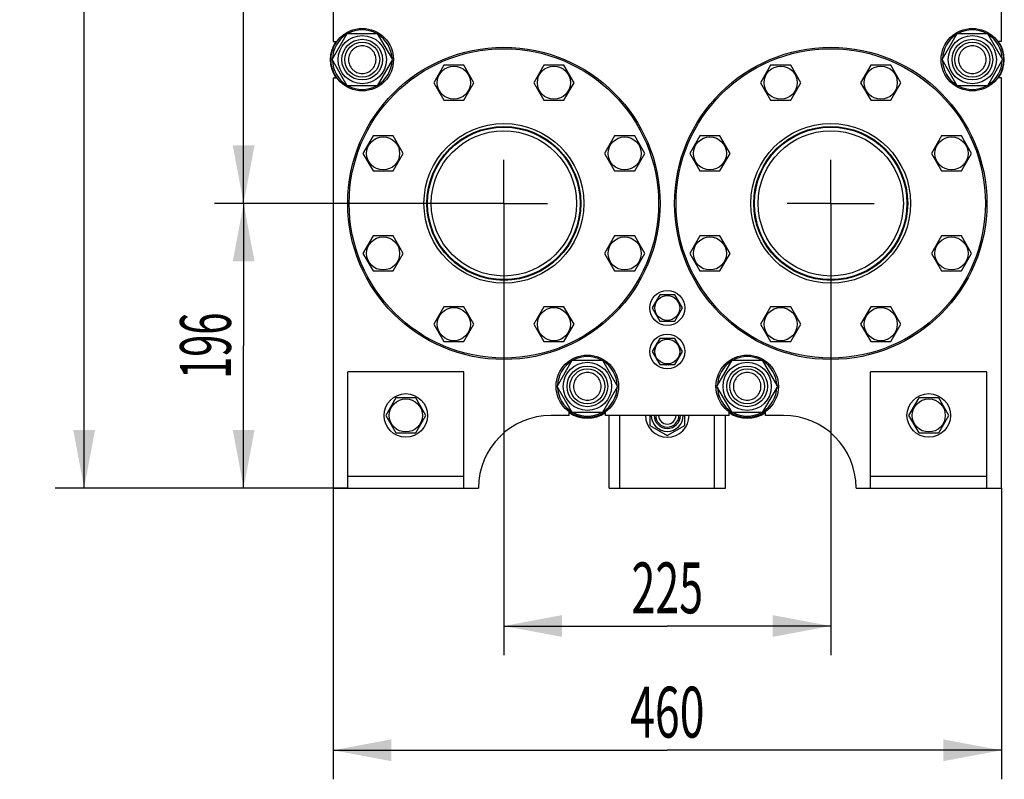
# Model space of a CAD drawing. Units: millimetres. Extents: x 0 to 4200, y -3 to 2970.
# Drawn here: x 1402 to 2080, y 1169 to 1692 of the extents above; entities that cross this region are included whole.
import ezdxf
from ezdxf.enums import TextEntityAlignment as Align

# ---------------------------------------------------------------- set-up
doc = ezdxf.new("R2010")
doc.units = ezdxf.units.MM
doc.header["$LTSCALE"] = 231
doc.linetypes.add('CENTER', pattern=[0.6, 0.375, -0.075, 0.075, -0.075])
doc.layers.get('0').update_dxf_attribs({"linetype": 'CONTINUOUS'})
doc.layers.add('AXIS', color=7, linetype='CONTINUOUS')
doc.layers.add('DIMS', color=7, linetype='CONTINUOUS')
doc.dimstyles.new('DIMSTYLE_1', dxfattribs={"dimtxt": 35, "dimasz": 40, "dimexe": 2, "dimexo": 0, "dimgap": 0.875, "dimtad": 1, "dimdsep": 46, "dimtxsty": 'Standard', "dimblk": '_FILLED', "dimblk1": '_FILLED', "dimblk2": '_FILLED', "dimcen": 0.09, "dimclrt": 5, "dimadec": 0, "dimazin": 0, "dimtp": 0.8, "dimtm": 0.8, "dimtfac": 1, "dimtofl": 0, "dimtmove": 0, "dimatfit": 3, "dimldrblk": '_FILLED', "dimfxl": 1, "dimtolj": 1, "dimarcsym": 0})
doc.dimstyles.new('DIMSTYLE_2', dxfattribs={"dimtxt": 35, "dimasz": 40, "dimexe": 2, "dimexo": 0, "dimgap": 0.875, "dimtad": 1, "dimdsep": 46, "dimtxsty": 'Standard', "dimblk": '_FILLED', "dimblk1": '_FILLED', "dimblk2": '_FILLED', "dimcen": 0.09, "dimclrt": 5, "dimadec": 0, "dimazin": 0, "dimtp": 0.5, "dimtm": 0.5, "dimtfac": 1, "dimtofl": 0, "dimtmove": 0, "dimatfit": 3, "dimldrblk": '_FILLED', "dimfxl": 1, "dimtolj": 1, "dimarcsym": 0})
doc.dimstyles.new('DIMSTYLE_3', dxfattribs={"dimtxt": 35, "dimasz": 40, "dimexe": 2, "dimexo": 0, "dimgap": 0.875, "dimtad": 1, "dimdsep": 46, "dimtxsty": 'Standard', "dimblk": '_FILLED', "dimblk1": '_FILLED', "dimblk2": '_FILLED', "dimcen": 0.09, "dimclrt": 5, "dimadec": 0, "dimazin": 0, "dimtp": 1.2, "dimtm": 1.2, "dimtfac": 1, "dimtofl": 0, "dimtmove": 0, "dimatfit": 3, "dimldrblk": '_FILLED', "dimfxl": 1, "dimtolj": 1, "dimarcsym": 0})

# ---------------------------------------------------------------- blocks, each defined once
blk = doc.blocks.new('_FILLED')
at = {"color": 0, "linetype": 'ByBlock'}
blk.add_solid([(0, 0), (-1, 0.1875), (-1, -0.1875)], dxfattribs=at)
blk = doc.blocks.new('*D1')
at = {"layer": 'DIMS', "color": 2, "linetype": 'Continuous'}
for p, q in [((1617.72, 1369.42), (1617.72, 1168.81)), ((2077.72, 1369.42), (2077.72, 1168.81)), ((1617.72, 1188.81), (1847.72, 1188.81)), ((2077.72, 1188.81), (1847.72, 1188.81))]:
    blk.add_line(p, q, dxfattribs=at)
at = {"layer": 'DIMS', "color": 2, "linetype": 'Continuous', "xscale": 40, "yscale": 40, "zscale": 40, "rotation": 180}
blk.add_blockref('_FILLED', (1617.72, 1188.81), dxfattribs=at)
at = {"layer": 'DIMS', "color": 2, "linetype": 'Continuous', "xscale": 40, "yscale": 40, "zscale": 40}
blk.add_blockref('_FILLED', (2077.72, 1188.81), dxfattribs=at)
at = {"layer": 'DIMS', "color": 5, "linetype": 'Continuous', "width": 0.644531}
blk.add_text('460', height=35, dxfattribs=at).set_placement((1847.72, 1197.56), align=Align.CENTER)
blk = doc.blocks.new('*D2')
at = {"layer": 'DIMS', "color": 2, "linetype": 'Continuous'}
for p, q in [((1735.22, 1535.42), (1735.22, 1254.39)), ((1960.22, 1535.42), (1960.22, 1254.39)), ((1735.22, 1274.39), (1847.72, 1274.39)), ((1960.22, 1274.39), (1847.72, 1274.39))]:
    blk.add_line(p, q, dxfattribs=at)
at = {"layer": 'DIMS', "color": 2, "linetype": 'Continuous', "xscale": 40, "yscale": 40, "zscale": 40, "rotation": 180}
blk.add_blockref('_FILLED', (1735.22, 1274.39), dxfattribs=at)
at = {"layer": 'DIMS', "color": 2, "linetype": 'Continuous', "xscale": 40, "yscale": 40, "zscale": 40}
blk.add_blockref('_FILLED', (1960.22, 1274.39), dxfattribs=at)
at = {"layer": 'DIMS', "color": 5, "linetype": 'Continuous', "width": 0.619792}
blk.add_text('225', height=35, dxfattribs=at).set_placement((1847.72, 1283.14), align=Align.CENTER)
blk = doc.blocks.new('*D3')
at = {"layer": 'DIMS', "color": 2, "linetype": 'Continuous'}
for p, q in [((1735.22, 1565.42), (1536.08, 1565.42)), ((1556.08, 1565.42), (1556.08, 1467.42)), ((1556.08, 1369.42), (1556.08, 1467.42)), ((1627.72, 1369.42), (1536.08, 1369.42))]:
    blk.add_line(p, q, dxfattribs=at)
at = {"layer": 'DIMS', "color": 2, "linetype": 'Continuous', "xscale": 40, "yscale": 40, "zscale": 40}
for p, rotation in [((1556.08, 1565.42), 90), ((1556.08, 1369.42), 270)]:
    blk.add_blockref('_FILLED', p, dxfattribs=dict(at, rotation=rotation))
at = {"layer": 'DIMS', "color": 5, "linetype": 'Continuous', "width": 0.572917}
blk.add_text('196', height=35, rotation=90, dxfattribs=at).set_placement((1547.33, 1467.42), align=Align.CENTER)
blk = doc.blocks.new('*D4')
at = {"layer": 'DIMS', "color": 2, "linetype": 'Continuous'}
for p, q in [((1735.22, 2284.42), (1536.08, 2284.42)), ((1556.08, 2284.42), (1556.08, 1924.92)), ((1556.08, 1565.42), (1556.08, 1924.92)), ((1735.22, 1565.42), (1536.08, 1565.42))]:
    blk.add_line(p, q, dxfattribs=at)
at = {"layer": 'DIMS', "color": 2, "linetype": 'Continuous', "xscale": 40, "yscale": 40, "zscale": 40}
for p, rotation in [((1556.08, 2284.42), 90), ((1556.08, 1565.42), 270)]:
    blk.add_blockref('_FILLED', p, dxfattribs=dict(at, rotation=rotation))
at = {"layer": 'DIMS', "color": 5, "linetype": 'Continuous', "width": 0.572917}
blk.add_text('719', height=35, rotation=90, dxfattribs=at).set_placement((1547.33, 1924.92), align=Align.CENTER)
blk = doc.blocks.new('*D5')
at = {"layer": 'DIMS', "color": 2, "linetype": 'Continuous'}
for p, q in [((1834.72, 2495.42), (1426.28, 2495.42)), ((1446.28, 2495.42), (1446.28, 1932.42)), ((1446.28, 1369.42), (1446.28, 1932.42)), ((1627.72, 1369.42), (1426.28, 1369.42))]:
    blk.add_line(p, q, dxfattribs=at)
at = {"layer": 'DIMS', "color": 2, "linetype": 'Continuous', "xscale": 40, "yscale": 40, "zscale": 40}
for p, rotation in [((1446.28, 2495.42), 90), ((1446.28, 1369.42), 270)]:
    blk.add_blockref('_FILLED', p, dxfattribs=dict(at, rotation=rotation))
at = {"layer": 'DIMS', "color": 5, "linetype": 'Continuous', "width": 0.537109}
blk.add_text('1126', height=35, rotation=90, dxfattribs=at).set_placement((1437.53, 1932.42), align=Align.CENTER)

msp = doc.modelspace()

# ---------------------------------------------------------------- linework, layer by layer
at = {"color": 7, "linetype": 'Continuous'}
for p, q in [((1617.72, 1911.918), (1617.72, 1676.918)), ((2077.72, 1676.918), (2077.72, 1911.918)), ((1616.935, 1664.418), (1627.327, 1682.418)), ((1627.327, 1682.418), (1648.112, 1682.418)), ((1648.112, 1682.418), (1658.504, 1664.418)), ((2036.935, 1664.418), (2047.327, 1682.418)), ((2047.327, 1682.418), (2068.112, 1682.418)), ((2068.112, 1682.418), (2078.504, 1664.418)), ((1617.72, 1676.918), (1620.227, 1676.918)), ((2077.72, 1676.918), (2075.213, 1676.918)), ((1627.327, 1646.418), (1616.935, 1664.418)), ((1658.504, 1664.418), (1648.112, 1646.418)), ((2047.327, 1646.418), (2036.935, 1664.418)), ((2078.504, 1664.418), (2068.112, 1646.418)), ((1693.85, 1660.568), (1686.922, 1648.568)), ((1707.706, 1660.568), (1693.85, 1660.568)), ((1714.635, 1648.568), (1707.706, 1660.568)), ((1762.733, 1660.568), (1755.805, 1648.568)), ((1776.589, 1660.568), (1762.733, 1660.568)), ((1783.518, 1648.568), (1776.589, 1660.568)), ((1918.85, 1660.568), (1911.922, 1648.568)), ((1932.706, 1660.568), (1918.85, 1660.568)), ((1939.635, 1648.568), (1932.706, 1660.568)), ((1987.733, 1660.568), (1980.805, 1648.568)), ((2001.589, 1660.568), (1987.733, 1660.568)), ((2008.518, 1648.568), (2001.589, 1660.568)), ((1617.72, 1651.918), (1620.227, 1651.918)), ((1617.72, 1651.918), (1617.72, 1369.418)), ((1686.922, 1648.568), (1693.85, 1636.568)), ((1707.706, 1636.568), (1714.635, 1648.568)), ((1755.805, 1648.568), (1762.733, 1636.568)), ((1776.589, 1636.568), (1783.518, 1648.568)), ((1911.922, 1648.568), (1918.85, 1636.568)), ((1932.706, 1636.568), (1939.635, 1648.568)), ((1980.805, 1648.568), (1987.733, 1636.568)), ((2001.589, 1636.568), (2008.518, 1648.568)), ((2077.72, 1651.918), (2075.213, 1651.918)), ((2077.72, 1369.418), (2077.72, 1651.918)), ((1648.112, 1646.418), (1627.327, 1646.418)), ((2068.112, 1646.418), (2047.327, 1646.418)), ((1693.85, 1636.568), (1707.706, 1636.568)), ((1762.733, 1636.568), (1776.589, 1636.568)), ((1918.85, 1636.568), (1932.706, 1636.568)), ((1987.733, 1636.568), (2001.589, 1636.568)), ((1645.142, 1611.86), (1638.214, 1599.86)), ((1658.999, 1611.86), (1645.142, 1611.86)), ((1665.927, 1599.86), (1658.999, 1611.86)), ((1811.441, 1611.86), (1804.512, 1599.86)), ((1825.297, 1611.86), (1811.441, 1611.86)), ((1832.225, 1599.86), (1825.297, 1611.86)), ((1870.142, 1611.86), (1863.214, 1599.86)), ((1883.999, 1611.86), (1870.142, 1611.86)), ((1890.927, 1599.86), (1883.999, 1611.86)), ((2036.441, 1611.86), (2029.512, 1599.86)), ((2050.297, 1611.86), (2036.441, 1611.86)), ((2057.225, 1599.86), (2050.297, 1611.86)), ((1638.214, 1599.86), (1645.142, 1587.86)), ((1658.999, 1587.86), (1665.927, 1599.86)), ((1804.512, 1599.86), (1811.441, 1587.86)), ((1825.297, 1587.86), (1832.225, 1599.86)), ((1863.214, 1599.86), (1870.142, 1587.86)), ((1883.999, 1587.86), (1890.927, 1599.86)), ((2029.512, 1599.86), (2036.441, 1587.86)), ((2050.297, 1587.86), (2057.225, 1599.86)), ((1645.142, 1587.86), (1658.999, 1587.86)), ((1811.441, 1587.86), (1825.297, 1587.86)), ((1870.142, 1587.86), (1883.999, 1587.86)), ((2036.441, 1587.86), (2050.297, 1587.86)), ((1645.142, 1542.977), (1638.214, 1530.977)), ((1658.999, 1542.977), (1645.142, 1542.977)), ((1665.927, 1530.977), (1658.999, 1542.977)), ((1811.441, 1542.977), (1804.512, 1530.977)), ((1825.297, 1542.977), (1811.441, 1542.977)), ((1832.225, 1530.977), (1825.297, 1542.977)), ((1870.142, 1542.977), (1863.214, 1530.977)), ((1883.999, 1542.977), (1870.142, 1542.977)), ((1890.927, 1530.977), (1883.999, 1542.977)), ((2036.441, 1542.977), (2029.512, 1530.977)), ((2050.297, 1542.977), (2036.441, 1542.977)), ((2057.225, 1530.977), (2050.297, 1542.977)), ((1638.214, 1530.977), (1645.142, 1518.977)), ((1658.999, 1518.977), (1665.927, 1530.977)), ((1804.512, 1530.977), (1811.441, 1518.977)), ((1825.297, 1518.977), (1832.225, 1530.977)), ((1863.214, 1530.977), (1870.142, 1518.977)), ((1883.999, 1518.977), (1890.927, 1530.977)), ((2029.512, 1530.977), (2036.441, 1518.977)), ((2050.297, 1518.977), (2057.225, 1530.977)), ((1645.142, 1518.977), (1658.999, 1518.977)), ((1811.441, 1518.977), (1825.297, 1518.977)), ((1870.142, 1518.977), (1883.999, 1518.977)), ((2036.441, 1518.977), (2050.297, 1518.977)), ((1842.524, 1502.418), (1837.327, 1493.418)), ((1852.916, 1502.418), (1842.524, 1502.418)), ((1847.22, 1502.505), (1847.269, 1502.418)), ((1848.17, 1502.418), (1848.22, 1502.505)), ((1858.112, 1493.418), (1852.916, 1502.418)), ((1693.85, 1494.269), (1686.922, 1482.269)), ((1707.706, 1494.269), (1693.85, 1494.269)), ((1714.635, 1482.269), (1707.706, 1494.269)), ((1762.733, 1494.269), (1755.805, 1482.269)), ((1776.589, 1494.269), (1762.733, 1494.269)), ((1783.518, 1482.269), (1776.589, 1494.269)), ((1837.327, 1493.418), (1842.524, 1484.418)), ((1839.565, 1497.294), (1839.516, 1497.357)), ((1852.916, 1484.418), (1858.112, 1493.418)), ((1855.923, 1497.357), (1855.874, 1497.294)), ((1918.85, 1494.269), (1911.922, 1482.269)), ((1932.706, 1494.269), (1918.85, 1494.269)), ((1939.635, 1482.269), (1932.706, 1494.269)), ((1987.733, 1494.269), (1980.805, 1482.269)), ((2001.589, 1494.269), (1987.733, 1494.269)), ((2008.518, 1482.269), (2001.589, 1494.269)), ((1839.516, 1489.479), (1839.565, 1489.543)), ((1842.524, 1484.418), (1852.916, 1484.418)), ((1847.269, 1484.418), (1847.22, 1484.332)), ((1848.22, 1484.332), (1848.17, 1484.418)), ((1855.874, 1489.543), (1855.923, 1489.479)), ((1686.922, 1482.269), (1693.85, 1470.269)), ((1707.706, 1470.269), (1714.635, 1482.269)), ((1755.805, 1482.269), (1762.733, 1470.269)), ((1776.589, 1470.269), (1783.518, 1482.269)), ((1911.922, 1482.269), (1918.85, 1470.269)), ((1932.706, 1470.269), (1939.635, 1482.269)), ((1980.805, 1482.269), (1987.733, 1470.269)), ((2001.589, 1470.269), (2008.518, 1482.269)), ((1842.524, 1472.418), (1837.327, 1463.418)), ((1852.916, 1472.418), (1842.524, 1472.418)), ((1847.22, 1472.505), (1847.269, 1472.418)), ((1848.17, 1472.418), (1848.22, 1472.505)), ((1858.112, 1463.418), (1852.916, 1472.418)), ((1693.85, 1470.269), (1707.706, 1470.269)), ((1762.733, 1470.269), (1776.589, 1470.269)), ((1839.565, 1467.294), (1839.516, 1467.357)), ((1855.923, 1467.357), (1855.874, 1467.294)), ((1918.85, 1470.269), (1932.706, 1470.269)), ((1987.733, 1470.269), (2001.589, 1470.269)), ((1771.935, 1439.418), (1782.327, 1457.418)), ((1782.327, 1457.418), (1803.112, 1457.418)), ((1803.112, 1457.418), (1813.504, 1439.418)), ((1837.327, 1463.418), (1842.524, 1454.418)), ((1839.516, 1459.479), (1839.565, 1459.543)), ((1852.916, 1454.418), (1858.112, 1463.418)), ((1855.874, 1459.543), (1855.923, 1459.479)), ((1881.935, 1439.418), (1892.327, 1457.418)), ((1892.327, 1457.418), (1913.112, 1457.418)), ((1913.112, 1457.418), (1923.504, 1439.418)), ((1842.524, 1454.418), (1852.916, 1454.418)), ((1847.269, 1454.418), (1847.22, 1454.332)), ((1848.22, 1454.332), (1848.17, 1454.418)), ((1707.72, 1449.418), (1627.72, 1449.418)), ((1627.72, 1369.418), (1627.72, 1449.418)), ((1707.72, 1369.418), (1707.72, 1449.418)), ((2067.72, 1449.418), (1987.72, 1449.418)), ((1987.72, 1369.418), (1987.72, 1449.418)), ((2067.72, 1369.418), (2067.72, 1449.418)), ((1782.327, 1421.418), (1771.935, 1439.418)), ((1813.504, 1439.418), (1803.112, 1421.418)), ((1892.327, 1421.418), (1881.935, 1439.418)), ((1923.504, 1439.418), (1913.112, 1421.418)), ((1660.791, 1431.418), (1653.863, 1419.418)), ((1674.648, 1431.418), (1660.791, 1431.418)), ((1681.576, 1419.418), (1674.648, 1431.418)), ((2020.791, 1431.418), (2013.863, 1419.418)), ((2034.648, 1431.418), (2020.791, 1431.418)), ((2041.576, 1419.418), (2034.648, 1431.418)), ((1653.863, 1419.418), (1660.791, 1407.418)), ((1674.648, 1407.418), (1681.576, 1419.418)), ((1780.22, 1419.418), (1767.72, 1419.418)), ((1780.22, 1419.418), (1780.22, 1421.926)), ((1803.112, 1421.418), (1782.327, 1421.418)), ((1805.22, 1419.418), (1805.22, 1421.926)), ((1890.22, 1419.418), (1805.22, 1419.418)), ((1807.72, 1369.418), (1807.72, 1419.418)), ((1815.12, 1369.418), (1815.12, 1419.418)), ((1835.72, 1419.418), (1835.72, 1412.49)), ((1859.72, 1412.49), (1859.72, 1419.418)), ((1880.32, 1369.418), (1880.32, 1419.418)), ((1887.72, 1369.418), (1887.72, 1419.418)), ((1890.22, 1419.418), (1890.22, 1421.926)), ((1913.112, 1421.418), (1892.327, 1421.418)), ((1915.22, 1419.418), (1915.22, 1421.926)), ((1927.69, 1419.418), (1915.22, 1419.418)), ((2013.863, 1419.418), (2020.791, 1407.418)), ((2034.648, 1407.418), (2041.576, 1419.418)), ((1835.72, 1412.49), (1847.72, 1405.562)), ((1847.72, 1405.562), (1859.72, 1412.49)), ((1660.791, 1407.418), (1674.648, 1407.418)), ((2020.791, 1407.418), (2034.648, 1407.418)), ((1707.72, 1377.418), (1627.72, 1377.418)), ((2067.72, 1377.418), (1987.72, 1377.418)), ((1617.72, 1369.418), (1717.72, 1369.418)), ((1807.72, 1369.418), (1887.72, 1369.418)), ((1977.716, 1369.418), (2077.72, 1369.418))]:
    msp.add_line(p, q, dxfattribs=at)
for centre, radius in [((1637.72, 1664.418), 21.5), ((1637.72, 1664.418), 16.6), ((2057.72, 1664.418), 21.5), ((2057.72, 1664.418), 16.6), ((1637.72, 1664.418), 14), ((1637.72, 1664.418), 12), ((2057.72, 1664.418), 14), ((2057.72, 1664.418), 12), ((1735.22, 1565.418), 107.5), ((1735.22, 1565.418), 106.5), ((1960.22, 1565.418), 107.5), ((1960.22, 1565.418), 106.5), ((1700.778, 1648.568), 11.4), ((1769.661, 1648.568), 11.4), ((1925.778, 1648.568), 11.4), ((1994.661, 1648.568), 11.4), ((1735.22, 1565.418), 55), ((1960.22, 1565.418), 55), ((1735.22, 1565.418), 53), ((1735.22, 1565.418), 52.5), ((1735.22, 1565.418), 50), ((1960.22, 1565.418), 53), ((1960.22, 1565.418), 52.5), ((1960.22, 1565.418), 50), ((1652.071, 1599.86), 11.4), ((1818.369, 1599.86), 11.4), ((1877.071, 1599.86), 11.4), ((2043.369, 1599.86), 11.4), ((1652.071, 1530.977), 11.4), ((1818.369, 1530.977), 11.4), ((1877.071, 1530.977), 11.4), ((2043.369, 1530.977), 11.4), ((1847.72, 1493.418), 12), ((1847.72, 1493.418), 8.55), ((1700.778, 1482.269), 11.4), ((1769.661, 1482.269), 11.4), ((1925.778, 1482.269), 11.4), ((1994.661, 1482.269), 11.4), ((1847.72, 1463.418), 12), ((1847.72, 1463.418), 8.55), ((1792.72, 1439.418), 21.5), ((1902.72, 1439.418), 21.5), ((1792.72, 1439.418), 16.6), ((1792.72, 1439.418), 14), ((1792.72, 1439.418), 12), ((1902.72, 1439.418), 16.6), ((1902.72, 1439.418), 14), ((1902.72, 1439.418), 12), ((1667.72, 1419.418), 15), ((1667.72, 1419.418), 11.4), ((2027.72, 1419.418), 15), ((2027.72, 1419.418), 11.4)]:
    msp.add_circle(centre, radius, dxfattribs=at)
for centre, radius, start, end in [((1637.72, 1664.418), 20.5, 121.419742, 178.581516), ((1637.72, 1664.418), 20.5, 61.409959, 118.590041), ((1637.72, 1664.418), 20.5, 1.418484, 58.580258), ((2057.72, 1664.418), 20.5, 121.419742, 178.581516), ((2057.72, 1664.418), 20.5, 61.409959, 118.590041), ((2057.72, 1664.418), 20.5, 1.418484, 58.580258), ((1637.72, 1664.418), 22, 145.372505, 214.627495), ((2057.72, 1664.418), 22, 325.372505, 34.627495), ((1637.72, 1664.418), 20.5, 181.418484, 238.580258), ((1637.72, 1664.418), 20.5, 301.419742, 358.581516), ((2057.72, 1664.418), 20.5, 181.418484, 238.580258), ((2057.72, 1664.418), 20.5, 301.419742, 358.581516), ((1637.72, 1664.418), 20.5, 241.409959, 298.590041), ((2057.72, 1664.418), 20.5, 241.409959, 298.590041), ((1847.72, 1493.418), 9.1, 141.498111, 154.350294), ((1847.72, 1493.418), 9.1, 93.149706, 98.501889), ((1847.72, 1493.418), 9.1, 81.498111, 86.850294), ((1847.72, 1493.418), 9.1, 25.649706, 38.501889), ((1847.72, 1493.418), 9.1, 205.649706, 218.501889), ((1847.72, 1493.418), 9.1, 261.498111, 266.850294), ((1847.72, 1493.418), 9.1, 273.149706, 278.501889), ((1847.72, 1493.418), 9.1, 321.498111, 334.350294), ((1847.72, 1463.418), 9.1, 93.149706, 98.501889), ((1847.72, 1463.418), 9.1, 81.498111, 86.850294), ((1847.72, 1463.418), 9.1, 141.498111, 154.350294), ((1847.72, 1463.418), 9.1, 25.649706, 38.501889), ((1792.72, 1439.418), 20.5, 61.409959, 118.590041), ((1847.72, 1463.418), 9.1, 205.649706, 218.501889), ((1847.72, 1463.418), 9.1, 321.498111, 334.350294), ((1902.72, 1439.418), 20.5, 61.409959, 118.590041), ((1792.72, 1439.418), 20.5, 121.419742, 178.581516), ((1792.72, 1439.418), 20.5, 1.418484, 58.580258), ((1847.72, 1463.418), 9.1, 261.498111, 266.850294), ((1847.72, 1463.418), 9.1, 273.149706, 278.501889), ((1902.72, 1439.418), 20.5, 121.419742, 178.581516), ((1902.72, 1439.418), 20.5, 1.418484, 58.580258), ((1792.72, 1439.418), 20.5, 181.418484, 238.580258), ((1792.72, 1439.418), 20.5, 301.419742, 358.581516), ((1902.72, 1439.418), 20.5, 181.418484, 238.580258), ((1902.72, 1439.418), 20.5, 301.419742, 358.581516), ((1767.72, 1369.418), 50, 90, 180), ((1792.72, 1439.418), 22, 235.373675, 304.626325), ((1792.72, 1439.418), 20.5, 241.409959, 298.590041), ((1847.72, 1419.418), 15, 180, 360), ((1847.72, 1419.418), 11, 180, 360), ((1847.72, 1419.418), 9, 180, 360), ((1847.72, 1419.418), 8, 180, 360), ((1847.72, 1419.418), 6, 180, 360), ((1902.72, 1439.418), 22, 235.373675, 304.626325), ((1902.72, 1439.418), 20.5, 241.409959, 298.590041), ((1927.69, 1369.388), 50.03, 0.034359, 90)]:
    msp.add_arc(centre, radius, start, end, dxfattribs=at)
for points, knots in [([(1637.72, 1673.918), (1637.099, 1673.918), (1635.854, 1673.795), (1634.061, 1673.251), (1632.408, 1672.368), (1630.959, 1671.179), (1629.77, 1669.73), (1628.887, 1668.077), (1628.343, 1666.284), (1628.159, 1664.418), (1628.343, 1662.553), (1628.887, 1660.76), (1629.77, 1659.107), (1630.959, 1657.658), (1632.408, 1656.469), (1634.061, 1655.585), (1635.854, 1655.041), (1637.099, 1654.918), (1637.72, 1654.918)], [0, 0, 0, 0, 0.062501, 0.1250009, 0.1875007, 0.2500006, 0.3125004, 0.3750003, 0.4375002, 0.5, 0.5624999, 0.6249997, 0.6874996, 0.7499994, 0.8124993, 0.8749991, 0.937499, 1, 1, 1, 1]), ([(1637.72, 1654.918), (1638.34, 1654.918), (1639.585, 1655.041), (1641.378, 1655.585), (1643.031, 1656.469), (1644.48, 1657.658), (1645.669, 1659.107), (1646.553, 1660.76), (1647.097, 1662.553), (1647.281, 1664.418), (1647.097, 1666.284), (1646.553, 1668.077), (1645.669, 1669.73), (1644.48, 1671.179), (1643.031, 1672.368), (1641.378, 1673.251), (1639.585, 1673.795), (1638.34, 1673.918), (1637.72, 1673.918)], [0, 0, 0, 0, 0.062501, 0.1250009, 0.1875007, 0.2500006, 0.3125004, 0.3750003, 0.4375002, 0.5, 0.5624999, 0.6249997, 0.6874996, 0.7499994, 0.8124993, 0.8749991, 0.937499, 1, 1, 1, 1]), ([(2057.72, 1673.918), (2057.099, 1673.918), (2055.854, 1673.795), (2054.061, 1673.251), (2052.408, 1672.368), (2050.959, 1671.179), (2049.77, 1669.73), (2048.887, 1668.077), (2048.343, 1666.284), (2048.159, 1664.418), (2048.343, 1662.553), (2048.887, 1660.76), (2049.77, 1659.107), (2050.959, 1657.658), (2052.408, 1656.469), (2054.061, 1655.585), (2055.854, 1655.041), (2057.099, 1654.918), (2057.72, 1654.918)], [0, 0, 0, 0, 0.062501, 0.1250009, 0.1875007, 0.2500006, 0.3125004, 0.3750003, 0.4375002, 0.5, 0.5624999, 0.6249997, 0.6874996, 0.7499994, 0.8124993, 0.8749991, 0.937499, 1, 1, 1, 1]), ([(2057.72, 1654.918), (2058.34, 1654.918), (2059.585, 1655.041), (2061.378, 1655.585), (2063.031, 1656.469), (2064.48, 1657.658), (2065.669, 1659.107), (2066.553, 1660.76), (2067.097, 1662.553), (2067.281, 1664.418), (2067.097, 1666.284), (2066.553, 1668.077), (2065.669, 1669.73), (2064.48, 1671.179), (2063.031, 1672.368), (2061.378, 1673.251), (2059.585, 1673.795), (2058.34, 1673.918), (2057.72, 1673.918)], [0, 0, 0, 0, 0.062501, 0.1250009, 0.1875007, 0.2500006, 0.3125004, 0.3750003, 0.4375002, 0.5, 0.5624999, 0.6249997, 0.6874996, 0.7499994, 0.8124993, 0.8749991, 0.937499, 1, 1, 1, 1]), ([(1792.72, 1448.918), (1792.099, 1448.918), (1790.854, 1448.795), (1789.061, 1448.251), (1787.408, 1447.368), (1785.959, 1446.179), (1784.77, 1444.73), (1783.887, 1443.077), (1783.343, 1441.284), (1783.159, 1439.418), (1783.343, 1437.553), (1783.887, 1435.76), (1784.77, 1434.107), (1785.959, 1432.658), (1787.408, 1431.469), (1789.061, 1430.585), (1790.854, 1430.041), (1792.099, 1429.918), (1792.72, 1429.918)], [0, 0, 0, 0, 0.062501, 0.1250009, 0.1875007, 0.2500006, 0.3125005, 0.3750003, 0.4375002, 0.5, 0.5624999, 0.6249997, 0.6874996, 0.7499994, 0.8124993, 0.8749991, 0.937499, 1, 1, 1, 1]), ([(1792.72, 1429.918), (1793.34, 1429.918), (1794.585, 1430.041), (1796.378, 1430.585), (1798.031, 1431.469), (1799.48, 1432.658), (1800.669, 1434.107), (1801.553, 1435.76), (1802.097, 1437.553), (1802.281, 1439.418), (1802.097, 1441.284), (1801.553, 1443.077), (1800.669, 1444.73), (1799.48, 1446.179), (1798.031, 1447.368), (1796.378, 1448.251), (1794.585, 1448.795), (1793.34, 1448.918), (1792.72, 1448.918)], [0, 0, 0, 0, 0.062501, 0.1250009, 0.1875007, 0.2500006, 0.3125005, 0.3750003, 0.4375002, 0.5, 0.5624999, 0.6249997, 0.6874996, 0.7499994, 0.8124993, 0.8749991, 0.937499, 1, 1, 1, 1]), ([(1902.72, 1448.918), (1902.099, 1448.918), (1900.854, 1448.795), (1899.061, 1448.251), (1897.408, 1447.368), (1895.959, 1446.179), (1894.77, 1444.73), (1893.887, 1443.077), (1893.343, 1441.284), (1893.159, 1439.418), (1893.343, 1437.553), (1893.887, 1435.76), (1894.77, 1434.107), (1895.959, 1432.658), (1897.408, 1431.469), (1899.061, 1430.585), (1900.854, 1430.041), (1902.099, 1429.918), (1902.72, 1429.918)], [0, 0, 0, 0, 0.062501, 0.1250009, 0.1875007, 0.2500006, 0.3125005, 0.3750003, 0.4375002, 0.5, 0.5624999, 0.6249997, 0.6874996, 0.7499994, 0.8124993, 0.8749991, 0.937499, 1, 1, 1, 1]), ([(1902.72, 1429.918), (1903.34, 1429.918), (1904.585, 1430.041), (1906.378, 1430.585), (1908.031, 1431.469), (1909.48, 1432.658), (1910.669, 1434.107), (1911.553, 1435.76), (1912.097, 1437.553), (1912.281, 1439.418), (1912.097, 1441.284), (1911.553, 1443.077), (1910.669, 1444.73), (1909.48, 1446.179), (1908.031, 1447.368), (1906.378, 1448.251), (1904.585, 1448.795), (1903.34, 1448.918), (1902.72, 1448.918)], [0, 0, 0, 0, 0.062501, 0.1250009, 0.1875007, 0.2500006, 0.3125005, 0.3750003, 0.4375002, 0.5, 0.5624999, 0.6249997, 0.6874996, 0.7499994, 0.8124993, 0.8749991, 0.937499, 1, 1, 1, 1])]:
    msp.add_open_spline(points, degree=3, knots=knots, dxfattribs=at)
at = {"layer": 'AXIS', "color": 7, "linetype": 'CENTER'}
for p, q in [((1735.22, 1565.418), (1735.22, 1595.418)), ((1960.22, 1565.418), (1960.22, 1595.418)), ((1735.22, 1565.418), (1705.22, 1565.418)), ((1735.22, 1565.418), (1765.22, 1565.418)), ((1735.22, 1565.418), (1735.22, 1535.418)), ((1960.22, 1565.418), (1930.22, 1565.418)), ((1960.22, 1565.418), (1990.22, 1565.418)), ((1960.22, 1565.418), (1960.22, 1535.418))]:
    msp.add_line(p, q, dxfattribs=at)

# ---------------------------------------------------------------- dimensions: what is measured, and where the dimension line sits
at = {"layer": 'DIMS', "color": 2, "linetype": 'Continuous'}
for base, p1, p2, angle, dimstyle, picture, middle in [((1446.285, 2495.418), (1627.72, 1369.418), (1834.72, 2495.418), 90, 'DIMSTYLE_3', '*D5', (1446.285, 1932.418)), ((1556.077, 1565.418), (1735.22, 2284.418), (1735.22, 1565.418), 270, 'DIMSTYLE_1', '*D4', (1556.077, 1924.918)), ((1556.077, 1565.418), (1627.72, 1369.418), (1735.22, 1565.418), 90, 'DIMSTYLE_2', '*D3', (1556.077, 1467.418))]:
    dim = msp.add_linear_dim(base=base, p1=p1, p2=p2, angle=angle, dimstyle=dimstyle, dxfattribs=at)
    dim.commit()
    dim.dimension.update_dxf_attribs({"geometry": picture, "text_midpoint": middle, "dimtype": 160})
for base, p1, p2, dimstyle, picture, middle in [((1960.22, 1274.387), (1735.22, 1535.418), (1960.22, 1535.418), 'DIMSTYLE_2', '*D2', (1847.72, 1274.387)), ((2077.72, 1188.813), (1617.72, 1369.418), (2077.72, 1369.418), 'DIMSTYLE_1', '*D1', (1847.72, 1188.813))]:
    dim = msp.add_linear_dim(base=base, p1=p1, p2=p2, dimstyle=dimstyle, dxfattribs=at)
    dim.commit()
    dim.dimension.update_dxf_attribs({"geometry": picture, "text_midpoint": middle, "dimtype": 160})

doc.saveas('drawing.dxf')
